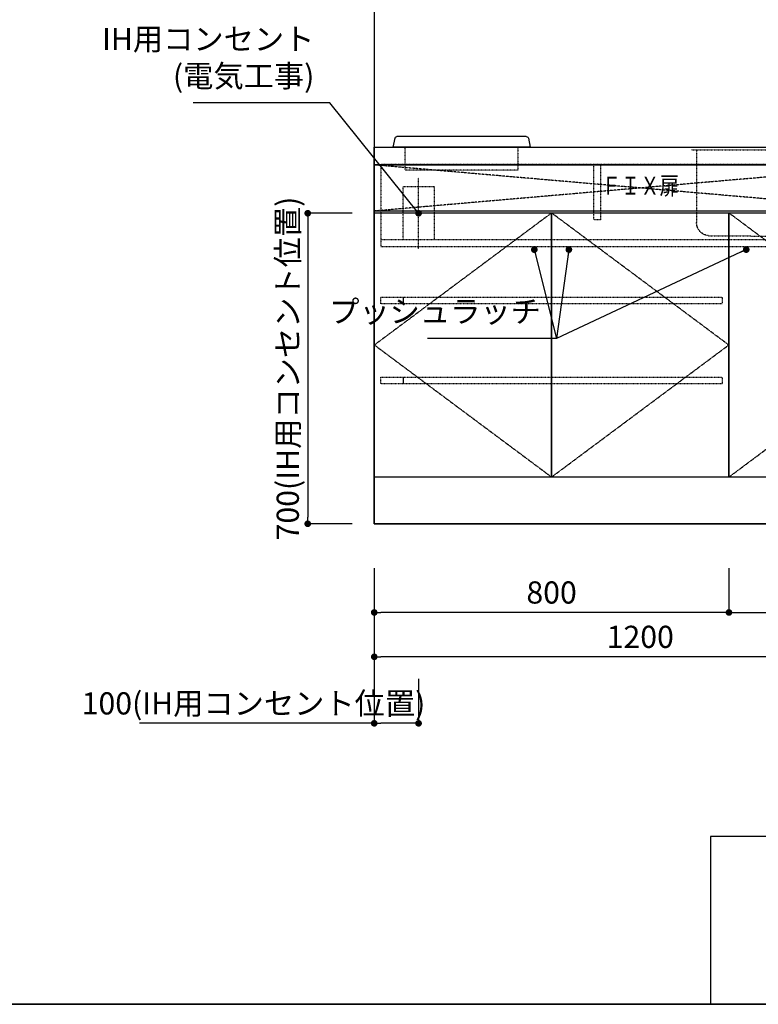
# Model space of a CAD drawing. Extents: x 0 to 8150, y 0 to 5650.
# Drawn here: x 2550 to 4216, y 0 to 2220 of the extents above; entities that cross this region are included whole.
import ezdxf
from ezdxf.enums import TextEntityAlignment as Align

# ---------------------------------------------------------------- set-up
doc = ezdxf.new("R2010")
doc.units = 0
doc.header["$LTSCALE"] = 0.05
doc.header["$MEASUREMENT"] = 0
for name, pattern in [('ITN02', [1.25, 0.5, -0.25, 0.25, -0.25]), ('ITN10', [3.25, 2.5, -0.25, 0.25, -0.25]), ('ITN11', [4.5, 3.75, -0.25, 0.25, -0.25]), ('TEN08', [0.4, 0.2, -0.2]), ('TEN10', [0.5, 0.25, -0.25])]:
    doc.linetypes.add(name, pattern=pattern)
doc.layers.get('0').update_dxf_attribs({"linetype": 'CONTINUOUS'})
doc.layers.get('DEFPOINTS').update_dxf_attribs({"linetype": 'CONTINUOUS'})
for name, color, linetype in [('1', 7, 'CONTINUOUS'), ('DIM', 3, 'CONTINUOUS'), ('DTOP', 150, 'CONTINUOUS'), ('KABE', 130, 'CONTINUOUS'), ('設備', 30, 'CONTINUOUS')]:
    doc.layers.add(name, color=color, linetype=linetype)
doc.layers.add('図面枠', color=6, linetype='CONTINUOUS', lineweight=25)
doc.styles.add('TATE65', font='txt.shx', dxfattribs={"width": 0.65, "bigfont": 'extfont.shx'})
doc.styles.add('TATE70', font='txt.shx', dxfattribs={"width": 0.7, "bigfont": 'extfont.shx'})
doc.styles.add('TATE75', font='txt.shx', dxfattribs={"width": 0.75, "bigfont": 'extfont.shx'})
doc.styles.add('TATENAGA', font='txt.shx', dxfattribs={"width": 0.9, "bigfont": 'extfont.shx'})
doc.dimstyles.new('DIMSHORT65', dxfattribs={"dimtxt": 50, "dimasz": 15, "dimexe": 0, "dimexo": 0, "dimgap": 20, "dimtad": 1, "dimdec": 1, "dimdsep": 46, "dimtxsty": 'TATE65', "dimblk1": 'DOT', "dimblk2": 'DOT', "dimsah": 1, "dimcen": 0.09, "dimclrd": 256, "dimclre": 256, "dimclrt": 7, "dimadec": 0, "dimazin": 0, "dimtfac": 1, "dimtmove": 0, "dimatfit": 3, "dimldrblk": 'DOT', "dimfxl": 0, "dimtolj": 1, "dimtzin": 0, "dimarcsym": 0})
doc.dimstyles.new('HIKI65', dxfattribs={"dimtxt": 50, "dimasz": 15, "dimexe": 0, "dimexo": 0, "dimgap": 20, "dimtad": 1, "dimdsep": 46, "dimtxsty": 'TATE65', "dimblk1": 'DOT', "dimblk2": 'DOT', "dimsah": 1, "dimcen": 0.09, "dimclrd": 256, "dimclre": 256, "dimclrt": 7, "dimadec": 0, "dimazin": 0, "dimtfac": 1, "dimtmove": 1, "dimatfit": 3, "dimldrblk": 'DOT', "dimfxl": 0, "dimtolj": 1, "dimtzin": 0, "dimarcsym": 0})
doc.dimstyles.new('HIKI70', dxfattribs={"dimtxt": 50, "dimasz": 15, "dimexe": 0, "dimexo": 0, "dimgap": 20, "dimtad": 1, "dimdec": 1, "dimdsep": 46, "dimtxsty": 'TATE70', "dimblk1": 'DOT', "dimblk2": 'DOT', "dimsah": 1, "dimcen": 0.09, "dimclrd": 256, "dimclre": 256, "dimclrt": 7, "dimadec": 0, "dimazin": 0, "dimtfac": 1, "dimtmove": 1, "dimatfit": 3, "dimldrblk": 'DOT', "dimfxl": 0, "dimtolj": 1, "dimtzin": 0, "dimarcsym": 0})
doc.dimstyles.new('HIKI75', dxfattribs={"dimtxt": 50, "dimasz": 15, "dimexe": 0, "dimexo": 0, "dimgap": 20, "dimtad": 1, "dimdsep": 46, "dimtxsty": 'TATE75', "dimblk1": 'DOT', "dimblk2": 'DOT', "dimsah": 1, "dimcen": 0.09, "dimclrd": 256, "dimclre": 256, "dimclrt": 7, "dimadec": 0, "dimazin": 0, "dimtfac": 1, "dimtmove": 1, "dimatfit": 3, "dimldrblk": 'DOT', "dimfxl": 0, "dimtolj": 1, "dimtzin": 0, "dimarcsym": 0})

# ---------------------------------------------------------------- blocks, each defined once
blk = doc.blocks.new('_DOT')
at = {"color": 0, "linetype": 'ByBlock'}
blk.add_line((-0.5, 0), (-1, 0), dxfattribs=at)
at = {"color": 0, "linetype": 'ByBlock', "const_width": 0.5}
blk.add_lwpolyline([(-0.25, 0, 1), (0.25, 0, 1)], format="xyb", close=True, dxfattribs=at)
blk = doc.blocks.new('*D54')
at = {"layer": 'DEFPOINTS', "color": 0}
for p in [(3350, 883.5), (4550, 883.5), (3350, 783.5)]:
    blk.add_point(p, dxfattribs=at)
at = {"layer": 'DIM', "lineweight": -2}
for p, q in [((3350, 883.5), (3350, 783.5)), ((4550, 883.5), (4550, 783.5)), ((4535, 783.5), (3365, 783.5))]:
    blk.add_line(p, q, dxfattribs=at)
at = {"layer": 'DIM', "lineweight": -2, "xscale": 15, "yscale": 15, "zscale": 15, "rotation": 180}
blk.add_blockref('_DOT', (3350, 783.5), dxfattribs=at)
at = {"layer": 'DIM', "lineweight": -2, "xscale": 15, "yscale": 15, "zscale": 15}
blk.add_blockref('_DOT', (4550, 783.5), dxfattribs=at)
at = {"layer": 'DIM', "color": 7, "insert": (3950, 828.5), "char_height": 50, "attachment_point": 5, "style": 'TATE75'}
blk.add_mtext('\\A1;1200', dxfattribs=at)
blk = doc.blocks.new('*D76')
at = {"layer": 'DEFPOINTS', "color": 0}
for p in [(3350, 983.5), (4150, 983.5), (3350, 883.5)]:
    blk.add_point(p, dxfattribs=at)
at = {"layer": 'DIM', "lineweight": -2}
for p, q in [((3350, 983.5), (3350, 883.5)), ((4150, 983.5), (4150, 883.5)), ((4135, 883.5), (3365, 883.5))]:
    blk.add_line(p, q, dxfattribs=at)
at = {"layer": 'DIM', "lineweight": -2, "xscale": 15, "yscale": 15, "zscale": 15, "rotation": 180}
blk.add_blockref('_DOT', (3350, 883.5), dxfattribs=at)
at = {"layer": 'DIM', "lineweight": -2, "xscale": 15, "yscale": 15, "zscale": 15}
blk.add_blockref('_DOT', (4150, 883.5), dxfattribs=at)
at = {"layer": 'DIM', "color": 7, "insert": (3750, 928.5), "char_height": 50, "attachment_point": 5, "style": 'TATE75'}
blk.add_mtext('\\A1;800', dxfattribs=at)
blk = doc.blocks.new('*D77')
at = {"layer": 'DEFPOINTS', "color": 0}
for p in [(4150, 983.5), (4550, 983.5), (4550, 883.5)]:
    blk.add_point(p, dxfattribs=at)
at = {"layer": 'DIM', "lineweight": -2}
for p, q in [((4150, 983.5), (4150, 883.5)), ((4550, 983.5), (4550, 883.5)), ((4165, 883.5), (4535, 883.5))]:
    blk.add_line(p, q, dxfattribs=at)
at = {"layer": 'DIM', "lineweight": -2, "xscale": 15, "yscale": 15, "zscale": 15, "rotation": 180}
blk.add_blockref('_DOT', (4150, 883.5), dxfattribs=at)
at = {"layer": 'DIM', "lineweight": -2, "xscale": 15, "yscale": 15, "zscale": 15}
blk.add_blockref('_DOT', (4550, 883.5), dxfattribs=at)
at = {"layer": 'DIM', "color": 7, "insert": (4350, 928.5), "char_height": 50, "attachment_point": 5, "style": 'TATE75'}
blk.add_mtext('\\A1;400', dxfattribs=at)
blk = doc.blocks.new('A$C6450725A')
at = {"layer": '1'}
for p, q in [((4.2, 72), (0, 52)), ((9.1, 76), (300.9, 76)), ((305.8, 72), (310, 52)), ((0, 52), (310, 52))]:
    blk.add_line(p, q, dxfattribs=at)
at = {"layer": '1', "color": 4, "linetype": 'TEN10'}
blk.add_lwpolyline([(28, 52), (28, 0), (282, 0), (282, 52)], dxfattribs=at)
at = {"layer": '1'}
for centre, start, end in [((9.1, 71), 90, 168.2317), ((300.9, 71), 11.7683, 90)]:
    blk.add_arc(centre, 5, start, end, dxfattribs=at)
blk = doc.blocks.new('A$C2DA94CD1')
at = {"layer": '設備', "color": 3, "linetype": 'ITN02'}
for p, q in [((55, 0), (55, 160)), ((0, 80), (110, 80))]:
    blk.add_line(p, q, dxfattribs=at)
at = {"layer": '設備', "linetype": 'TEN10'}
for p, q in [((20, 140), (20, 20)), ((90, 20), (90, 140))]:
    blk.add_line(p, q, dxfattribs=at)
at = {"layer": '設備', "linetype": 'TEN08'}
for p, q in [((90, 140), (20, 140)), ((20, 20), (90, 20))]:
    blk.add_line(p, q, dxfattribs=at)
blk = doc.blocks.new('*D113')
at = {"layer": 'DEFPOINTS', "color": 0}
for p in [(3350, 783.5), (3450, 733.5), (3350, 633.5)]:
    blk.add_point(p, dxfattribs=at)
at = {"layer": '設備', "lineweight": -2}
for p, q in [((3350, 783.5), (3350, 633.5)), ((3450, 733.5), (3450, 633.5)), ((3350, 633.5), (2820.5, 633.5)), ((3435, 633.5), (3365, 633.5))]:
    blk.add_line(p, q, dxfattribs=at)
at = {"layer": '設備', "lineweight": -2, "xscale": 15, "yscale": 15, "zscale": 15, "rotation": 180}
blk.add_blockref('_DOT', (3350, 633.5), dxfattribs=at)
at = {"layer": '設備', "lineweight": -2, "xscale": 15, "yscale": 15, "zscale": 15}
blk.add_blockref('_DOT', (3450, 633.5), dxfattribs=at)
at = {"layer": '設備', "color": 7, "insert": (3077.75, 678.5), "char_height": 50, "attachment_point": 5, "style": 'TATE65'}
blk.add_mtext('\\A1;100(IH用コンセント位置)', dxfattribs=at)
blk = doc.blocks.new('*D114')
at = {"layer": 'DEFPOINTS', "color": 0}
for p in [(3300, 1783.5), (3200, 1083.5), (3300, 1083.5)]:
    blk.add_point(p, dxfattribs=at)
at = {"layer": '設備', "lineweight": -2}
for p, q in [((3300, 1783.5), (3200, 1783.5)), ((3200, 1768.5), (3200, 1098.5)), ((3300, 1083.5), (3200, 1083.5))]:
    blk.add_line(p, q, dxfattribs=at)
at = {"layer": '設備', "lineweight": -2, "xscale": 15, "yscale": 15, "zscale": 15}
for p, rotation in [((3200, 1783.5), 90), ((3200, 1083.5), 270)]:
    blk.add_blockref('_DOT', p, dxfattribs=dict(at, rotation=rotation))
at = {"layer": '設備', "color": 7, "insert": (3155, 1433.5), "char_height": 50, "attachment_point": 5, "rotation": 90, "style": 'TATE70'}
blk.add_mtext('\\A1;700(IH用コンセント位置)', dxfattribs=at)
blk = doc.blocks.new('A$C166D2CE0')
at = {"layer": '1', "color": 4, "linetype": 'TEN10'}
for p, q in [((424, 252), (0, 252)), ((12, 252), (12, 88.3)), ((412, 252), (412, 88.3)), ((74.5, 57), (38, 58.5)), ((386, 58.5), (189.5, 57))]:
    blk.add_line(p, q, dxfattribs=at)
blk.add_lwpolyline([(189.5, 57), (74.5, 57), (74.5, 50), (189.5, 50)], close=True, dxfattribs=at)
for centre, start, end in [((42, 88.3), 180, 262.4054), ((382, 88.3), 277.5946, 0)]:
    blk.add_arc(centre, 30, start, end, dxfattribs=at)
blk = doc.blocks.new('A$C399D31AE')
at = {"layer": '1'}
blk.add_blockref('A$C166D2CE0', (0, 0), dxfattribs=at)

msp = doc.modelspace()

# ---------------------------------------------------------------- linework, layer by layer
for p, q in [((3415, 1594), (3415, 1579)), ((3415, 1414), (3415, 1399))]:
    msp.add_line(p, q)
at = {"layer": '1', "color": 4, "linetype": 'ITN11'}
for p, q in [((4550, 1892.5), (3350, 1788.5)), ((4550, 1788.5), (3350, 1892.5))]:
    msp.add_line(p, q, dxfattribs=at)
at = {"layer": '1'}
for points in [[(4550, 1083.5), (3350, 1083.5), (3350, 1893.5), (4550, 1893.5)], [(4550, 1788.5), (3350, 1788.5), (3350, 1892.5), (4550, 1892.5)], [(3750, 1188.5), (3350, 1188.5), (3350, 1784.5), (3750, 1784.5)], [(4150, 1188.5), (3750, 1188.5), (3750, 1784.5), (4150, 1784.5)], [(4550, 1188.5), (4150, 1188.5), (4150, 1784.5), (4550, 1784.5)]]:
    msp.add_lwpolyline(points, close=True, dxfattribs=at)
at = {"layer": '1', "color": 4, "linetype": 'TEN10'}
for points in [[(3365, 1708.5), (4535, 1708.5), (4535, 1893.5), (3365, 1893.5)], [(3365, 1708.5), (4535, 1708.5), (4535, 1723.5), (3365, 1723.5)]]:
    msp.add_lwpolyline(points, close=True, dxfattribs=at)
at = {"layer": '1', "color": 3, "linetype": 'TEN10'}
for points in [[(3860, 1768.5), (3845, 1768.5), (3845, 1893.5), (3860, 1893.5)], [(4135, 1579), (3365, 1579), (3365, 1594), (4135, 1594)], [(4135, 1399), (3365, 1399), (3365, 1414), (4135, 1414)]]:
    msp.add_lwpolyline(points, close=True, dxfattribs=at)
at = {"layer": '1', "color": 4, "linetype": 'ITN10'}
for points in [[(3750, 1188.5), (3350, 1486.5), (3750, 1784.5)], [(3750, 1784.5), (4150, 1486.5), (3750, 1188.5)], [(4150, 1784.5), (4550, 1486.5), (4150, 1188.5)]]:
    msp.add_lwpolyline(points, dxfattribs=at)
at = {"layer": 'DTOP'}
msp.add_lwpolyline([(4550, 1892.5), (3350, 1892.5), (3350, 1932.5), (4550, 1932.5)], close=True, dxfattribs=at)
at = {"layer": 'KABE'}
msp.add_lwpolyline([(3350, 1083.5), (4550, 1083.5), (4550, 3333.5), (3350, 3333.5)], close=True, dxfattribs=at)
at = {"layer": '図面枠', "linetype": 'Continuous'}
for p, q in [((8150, 378), (4108.622, 378)), ((4108.622, 378), (4108.622, 0))]:
    msp.add_line(p, q, dxfattribs=at)
at = {"layer": '図面枠', "linetype": 'Continuous', "lineweight": 35}
msp.add_line((8150, 0), (0, 0), dxfattribs=at)

# ---------------------------------------------------------------- block references
at = {"xscale": -1}
for name, p in [('A$C6450725A', (3702, 1880.5)), ('A$C399D31AE', (4489, 1674.5))]:
    msp.add_blockref(name, p, dxfattribs=at)
at = {"layer": '1', "xscale": -1}
msp.add_blockref('A$C2DA94CD1', (3505, 1703.5), dxfattribs=at)

# ---------------------------------------------------------------- texts
at = {"layer": '1', "style": 'TATENAGA', "width": 0.8}
msp.add_text('ＦＩＸ扉', height=40, dxfattribs=at).set_placement((3950, 1840.5), align=Align.MIDDLE)
at = {"layer": 'DIM', "color": 7, "insert": (3726, 1521.5), "char_height": 50, "attachment_point": 9, "style": 'TATE65'}
msp.add_mtext('プッシュラッチ', dxfattribs=at)
at = {"layer": '設備', "color": 7, "insert": (3215, 2052.5), "char_height": 50, "attachment_point": 9, "style": 'TATE65'}
msp.add_mtext('IH用コンセント\\P(電気工事)', dxfattribs=at)

# ---------------------------------------------------------------- dimensions: what is measured, and where the dimension line sits
at = {"layer": 'DIM'}
for base, p1, p2, picture, middle in [((3350, 883.5), (4150, 983.5), (3350, 983.5), '*D76', (3750, 928.5)), ((4550, 883.5), (4150, 983.5), (4550, 983.5), '*D77', (4350, 928.5)), ((3350, 783.5), (4550, 883.5), (3350, 883.5), '*D54', (3950, 828.5))]:
    dim = msp.add_linear_dim(base=base, p1=p1, p2=p2, angle=180, dimstyle='HIKI75', dxfattribs=at)
    dim.commit()
    dim.dimension.update_dxf_attribs({"geometry": picture, "text_midpoint": middle})
at = {"layer": '設備'}
for base, p1, p2, angle, dimstyle, picture, middle in [((3200, 1083.5), (3300, 1783.5), (3300, 1083.5), 90, 'HIKI70', '*D114', (3155, 1433.5)), ((3350, 633.5), (3450, 733.5), (3350, 783.5), 180, 'DIMSHORT65', '*D113', (3077.75, 678.5))]:
    dim = msp.add_linear_dim(base=base, p1=p1, p2=p2, angle=angle, text='<>(IH用コンセント位置)', dimstyle=dimstyle, dxfattribs=at)
    dim.commit()
    dim.dimension.update_dxf_attribs({"geometry": picture, "text_midpoint": middle})

# ---------------------------------------------------------------- leaders
at = {"layer": 'DIM', "annotation_type": 0, "has_hookline": 1, "hookline_direction": 1, "text_width": 255.667}
msp.add_leader([(3711, 1701.5), (3761, 1501.5), (3746, 1501.5)], dimstyle='HIKI65', dxfattribs=at)
at = {"layer": 'DIM'}
for points in [[(3789, 1701.5), (3761, 1501.5)], [(4189, 1701.5), (3761, 1501.5)]]:
    msp.add_leader(points, dimstyle='HIKI65', dxfattribs=at)
at = {"layer": '設備', "annotation_type": 0, "has_hookline": 1, "hookline_direction": 1, "text_width": 273}
msp.add_leader([(3450, 1783.5), (3250, 2032.5), (3235, 2032.5)], dimstyle='HIKI65', dxfattribs=at)

doc.saveas('drawing.dxf')
